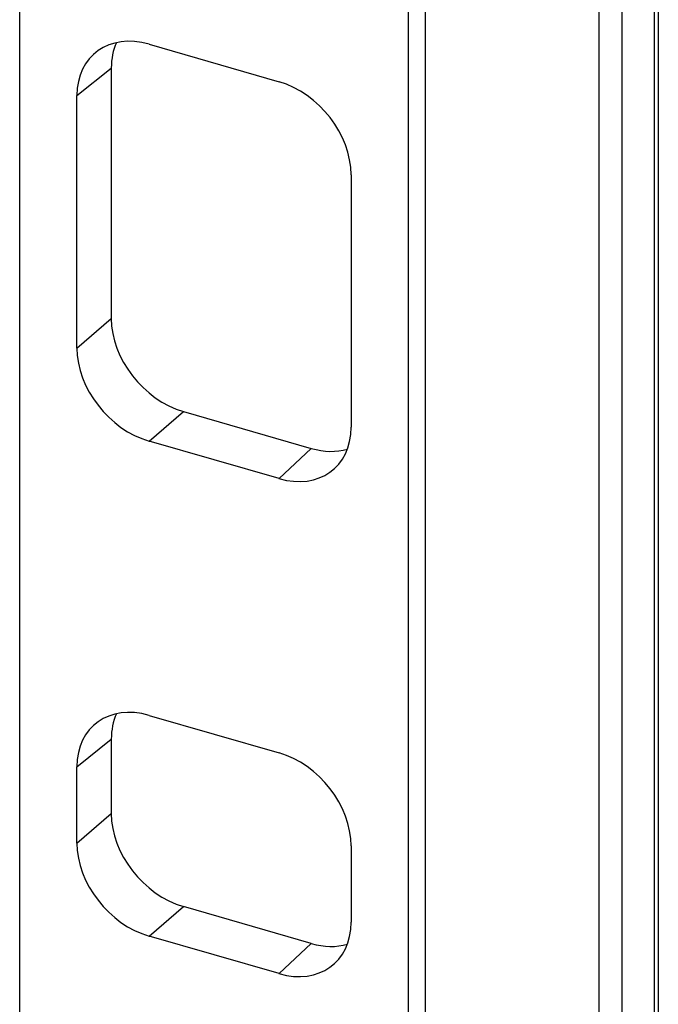
# Model space of a CAD drawing. Units: millimetres. Extents: x 57 to 477, y 647 to 944.
# Drawn here: x 422 to 432, y 756 to 771 of the extents above; entities that cross this region are included whole.
import ezdxf

# ---------------------------------------------------------------- set-up
doc = ezdxf.new("R2010")
doc.units = ezdxf.units.MM
doc.layers.add('COMPONENTI_DI_ASSIEME', color=7, linetype='Continuous')

msp = doc.modelspace()

# ---------------------------------------------------------------- linework, layer by layer
at = {"layer": 'COMPONENTI_DI_ASSIEME', "color": 7, "linetype": 'Continuous'}
for p, q in [((428.155, 723.221), (428.155, 818.051)), ((422.067, 734.672), (422.067, 808.578)), ((427.897, 732.988), (427.897, 807.854)), ((431.646, 803.69), (431.646, 737.298)), ((424.008, 770.895), (425.957, 770.332)), ((423.44, 770.538), (423.44, 766.779)), ((422.925, 766.336), (422.925, 770.125)), ((427.039, 768.937), (427.039, 765.148)), ((424.523, 765.385), (426.441, 764.831)), ((425.957, 764.378), (424.008, 764.941)), ((424.008, 760.827), (425.957, 760.265)), ((423.44, 760.471), (423.44, 759.353)), ((422.925, 758.909), (422.925, 760.057)), ((427.039, 758.87), (427.039, 757.722)), ((426.441, 757.405), (424.523, 757.958)), ((425.957, 756.952), (424.008, 757.515))]:
    msp.add_line(p, q, dxfattribs=at)
at = {"layer": 'COMPONENTI_DI_ASSIEME', "color": 9, "linetype": 'Continuous'}
for p, q in [((430.753, 817.301), (430.753, 722.471)), ((431.097, 817.348), (431.097, 722.519)), ((431.584, 803.568), (431.584, 737.177)), ((422.925, 770.125), (423.44, 770.538)), ((422.925, 766.336), (423.44, 766.779)), ((424.008, 764.941), (424.523, 765.385)), ((425.957, 764.378), (426.441, 764.831)), ((422.925, 760.057), (423.44, 760.471)), ((422.925, 758.909), (423.44, 759.353)), ((424.008, 757.515), (424.523, 757.958)), ((425.957, 756.952), (426.441, 757.405))]:
    msp.add_line(p, q, dxfattribs=at)
at = {"layer": 'COMPONENTI_DI_ASSIEME', "color": 7, "linetype": 'Continuous'}
for centre, ratio, start_param, end_param in [((424.008, 769.812), 0.749774, 5.426343, 6.996835), ((424.523, 770.225), 0.749774, 0.332727, 0.71365), ((425.956, 769.25), 0.750226, -2.427794, -0.857302), ((424.523, 766.467), 0.750226, 0.713799, 2.284291), ((424.008, 766.023), 0.750226, 0.713799, 2.284291), ((425.956, 765.461), 0.749774, -3.998435, -2.427943), ((426.441, 765.914), 0.749774, -3.998435, -3.475452), ((424.008, 759.744), 0.749774, 5.426343, 6.996835), ((424.523, 760.158), 0.749774, 0.332727, 0.71365), ((425.956, 759.182), 0.750226, -2.427794, -0.857302), ((424.523, 759.041), 0.750226, 0.713799, 2.284291), ((424.008, 758.597), 0.750226, 0.713799, 2.284291), ((425.956, 758.035), 0.749774, -3.998435, -2.427943), ((426.441, 758.487), 0.749774, -3.998435, -3.475452)]:
    msp.add_ellipse(centre, major_axis=(-0.818, 0.945), ratio=ratio, start_param=start_param, end_param=end_param, dxfattribs=at)

doc.saveas('drawing.dxf')
